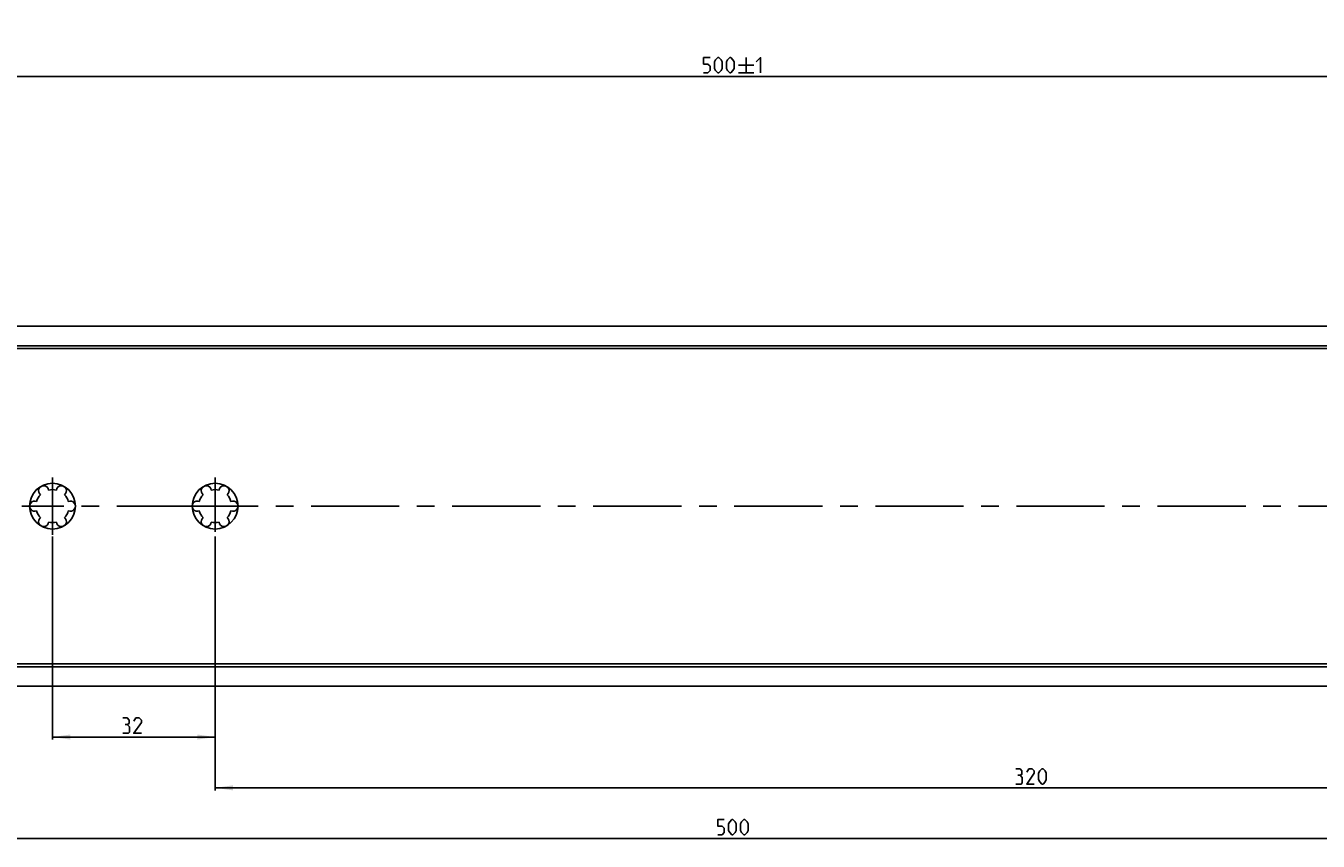
# Model space of a CAD drawing. Extents: x 0 to 1016, y 0 to 594.
# Drawn here: x 211 to 465, y 239 to 400 of the extents above; entities that cross this region are included whole.
import ezdxf

# ---------------------------------------------------------------- set-up
doc = ezdxf.new("R2010")
doc.units = 0
doc.header["$LTSCALE"] = 46.255
doc.header["$MEASUREMENT"] = 0
doc.linetypes.add('CENTER', pattern=[0.6, 0.375, -0.075, 0.075, -0.075])
doc.layers.get('0').update_dxf_attribs({"linetype": 'CONTINUOUS'})
doc.layers.add('DEFAULT_1', color=7, linetype='CENTER')
doc.dimstyles.get("Standard").update_dxf_attribs({"dimtxt": 0.18, "dimasz": 0.18, "dimexe": 0.18, "dimexo": 0.0625, "dimgap": 0.09, "dimtad": 0, "dimtih": 1, "dimtoh": 1, "dimdec": 4, "dimzin": 0, "dimdsep": 46, "dimtxsty": 'Standard', "dimcen": 0.09, "dimadec": 0, "dimazin": 0, "dimtfac": 1, "dimtdec": 4, "dimtofl": 0, "dimtmove": 0, "dimatfit": 3, "dimfxl": 1, "dimtolj": 1, "dimtzin": 0, "dimarcsym": 0})

# ---------------------------------------------------------------- blocks, each defined once
blk = doc.blocks.new('*D5')
at = {"color": 2, "linetype": 'Continuous'}
for p, q in [((100, 399.55), (100, 389.05)), ((600, 399.55), (600, 389.05)), ((100, 389.55), (350, 389.55)), ((600, 389.55), (350, 389.55))]:
    blk.add_line(p, q, dxfattribs=at)
for points in [[(103.5, 390.05), (100, 389.55), (103.5, 389.05)], [(596.5, 389.05), (600, 389.55), (596.5, 390.05)]]:
    blk.add_solid(points, dxfattribs=at)
blk = doc.blocks.new('*D8')
at = {"color": 2, "linetype": 'Continuous'}
for p, q in [((216, 299.01), (216, 259.05)), ((248, 299.01), (248, 259.05)), ((216, 259.55), (232, 259.55)), ((248, 259.55), (232, 259.55))]:
    blk.add_line(p, q, dxfattribs=at)
for points in [[(219.5, 260.05), (216, 259.55), (219.5, 259.05)], [(244.5, 259.05), (248, 259.55), (244.5, 260.05)]]:
    blk.add_solid(points, dxfattribs=at)
blk = doc.blocks.new('*D9')
at = {"color": 2, "linetype": 'Continuous'}
for p, q in [((100, 269.55), (100, 239.05)), ((600, 259.55), (600, 239.05)), ((100, 239.55), (350, 239.55)), ((600, 239.55), (350, 239.55))]:
    blk.add_line(p, q, dxfattribs=at)
for points in [[(103.5, 240.05), (100, 239.55), (103.5, 239.05)], [(596.5, 239.05), (600, 239.55), (596.5, 240.05)]]:
    blk.add_solid(points, dxfattribs=at)
blk = doc.blocks.new('*D15')
at = {"color": 2, "linetype": 'Continuous'}
for p, q in [((248, 269.17), (248, 249.05)), ((568, 259.55), (568, 249.05)), ((248, 249.55), (408, 249.55)), ((568, 249.55), (408, 249.55))]:
    blk.add_line(p, q, dxfattribs=at)
for points in [[(251.5, 250.05), (248, 249.55), (251.5, 249.05)], [(564.5, 249.05), (568, 249.55), (564.5, 250.05)]]:
    blk.add_solid(points, dxfattribs=at)

msp = doc.modelspace()

# ---------------------------------------------------------------- linework, layer by layer
at = {"color": 5, "linetype": 'Continuous'}
for p, q in [((350.95019, 391.80186), (353.9502, 391.80186)), ((352.4502, 393.30184), (352.4502, 390.30183)), ((350.95019, 390.30183), (353.9502, 390.30183))]:
    msp.add_line(p, q, dxfattribs=at)
at = {"color": 7, "linetype": 'Continuous'}
for p, q in [((100, 340.45), (600, 340.45)), ((595, 336.55619), (100, 336.55619)), ((598.96809, 336.05), (100, 336.05)), ((598.96809, 273.95), (100, 273.95)), ((595.56341, 273.37619), (100, 273.37619)), ((100, 269.55), (600, 269.55))]:
    msp.add_line(p, q, dxfattribs=at)
at = {"color": 5, "linetype": 'Continuous'}
for points in [[(344.09304, 390.30183), (344.95018, 390.30183), (345.37877, 390.73038), (345.37877, 391.58755), (344.95018, 392.01611), (344.09304, 392.01611), (344.09304, 393.30184), (345.37877, 393.30184)], [(346.23591, 391.15899), (346.23591, 392.44467), (346.45019, 392.87328), (346.87878, 393.30184), (347.09306, 393.30184), (347.52161, 392.87328), (347.73589, 392.44467), (347.73589, 391.15899), (347.52161, 390.73038), (347.09306, 390.30183), (346.87878, 390.30183), (346.45019, 390.73038), (346.23591, 391.15899)], [(348.59304, 391.15899), (348.59304, 392.44467), (348.80734, 392.87328), (349.2359, 393.30184), (349.45018, 393.30184), (349.87877, 392.87328), (350.09304, 392.44467), (350.09304, 391.15899), (349.87877, 390.73038), (349.45018, 390.30183), (349.2359, 390.30183), (348.80734, 390.73038), (348.59304, 391.15899)], [(354.45019, 392.44467), (355.30733, 393.30184), (355.30733, 390.30183)], [(230.70913, 262.01611), (231.06629, 262.23042), (231.06629, 262.87326), (230.70913, 263.30184), (229.85199, 263.30184)], [(229.85199, 260.30183), (230.92344, 260.30183), (231.13772, 260.51613), (231.13772, 261.58756), (230.70913, 262.01611), (230.28057, 262.01611)], [(233.49487, 260.30183), (231.99486, 260.30183), (233.49487, 262.4447), (233.49487, 262.87326), (233.06628, 263.30184), (232.42342, 263.30184), (231.99486, 262.65898)], [(406.37201, 252.01612), (406.72916, 252.2304), (406.72916, 252.87327), (406.37201, 253.30183), (405.51486, 253.30183)], [(405.51486, 250.30184), (406.58631, 250.30184), (406.80059, 250.51612), (406.80059, 251.58754), (406.37201, 252.01612), (405.94345, 252.01612)], [(409.15774, 250.30184), (407.65773, 250.30184), (409.15774, 252.44468), (409.15774, 252.87327), (408.72916, 253.30183), (408.08629, 253.30183), (407.65773, 252.65899)], [(410.01488, 251.15898), (410.01488, 252.44468), (410.22916, 252.87327), (410.65772, 253.30183), (410.87203, 253.30183), (411.30059, 252.87327), (411.51487, 252.44468), (411.51487, 251.15898), (411.30059, 250.7304), (410.87203, 250.30184), (410.65772, 250.30184), (410.22916, 250.7304), (410.01488, 251.15898)], [(346.86987, 240.30185), (347.72701, 240.30185), (348.15557, 240.73041), (348.15557, 241.58755), (347.72701, 242.01613), (346.86987, 242.01613), (346.86987, 243.30184), (348.15557, 243.30184)], [(349.01272, 241.15899), (349.01272, 242.44469), (349.227, 242.87325), (349.65558, 243.30184), (349.86986, 243.30184), (350.29844, 242.87325), (350.51272, 242.44469), (350.51272, 241.15899), (350.29844, 240.73041), (349.86986, 240.30185), (349.65558, 240.30185), (349.227, 240.73041), (349.01272, 241.15899)], [(351.36987, 241.15899), (351.36987, 242.44469), (351.58415, 242.87325), (352.01273, 243.30184), (352.22701, 243.30184), (352.65557, 242.87325), (352.86985, 242.44469), (352.86985, 241.15899), (352.65557, 240.73041), (352.22701, 240.30185), (352.01273, 240.30185), (351.58415, 240.73041), (351.36987, 241.15899)]]:
    msp.add_lwpolyline(points, dxfattribs=at)
at = {"color": 7, "linetype": 'Continuous'}
for centre in [(216, 305), (248, 305)]:
    msp.add_circle(centre, 4.5, dxfattribs=at)
for centre, radius, start, end in [((214.25, 308.03109), 1, 7.4227592, 232.5772408), ((216, 305), 3.25, 76.5057537, 103.4942463), ((217.75, 308.03109), 1, 307.4227592, 172.5772408), ((246.25, 308.03109), 1, 7.4227592, 232.5772408), ((248, 305), 3.25, 76.5057537, 103.4942463), ((249.75, 308.03109), 1, 307.4227592, 172.5772408), ((212.5, 305), 1, 67.4227592, 292.5772408), ((216, 305), 3.25, 136.5057537, 163.4942463), ((216, 305), 3.25, 16.5057537, 43.4942463), ((219.5, 305), 1, 247.4227592, 112.5772408), ((244.5, 305), 1, 67.4227592, 292.5772408), ((248, 305), 3.25, 136.5057537, 163.4942463), ((248, 305), 3.25, 16.5057537, 43.4942463), ((251.5, 305), 1, 247.4227592, 112.5772408), ((216, 305), 3.25, 196.5057537, 223.4942463), ((214.25, 301.96891), 1, 127.4227592, 352.5772408), ((217.75, 301.96891), 1, 187.4227592, 52.5772408), ((216, 305), 3.25, 316.5057537, 343.4942463), ((248, 305), 3.25, 196.5057537, 223.4942463), ((246.25, 301.96891), 1, 127.4227592, 352.5772408), ((249.75, 301.96891), 1, 187.4227592, 52.5772408), ((248, 305), 3.25, 316.5057537, 343.4942463), ((216, 305), 3.25, 256.5057537, 283.4942463), ((248, 305), 3.25, 256.5057537, 283.4942463)]:
    msp.add_arc(centre, radius, start, end, dxfattribs=at)
at = {"layer": 'DEFAULT_1', "color": 2, "linetype": 'CENTER'}
for p, q in [((216, 305), (216, 310.64784)), ((248, 305), (248, 310.64784)), ((213.9999, 305), (210, 305)), ((216, 305), (213.9999, 305)), ((216, 305), (216, 299.35475)), ((216, 305), (218.0001, 305)), ((245.9999, 305), (218.0001, 305)), ((248, 305), (245.9999, 305)), ((248, 305), (248, 299.92897)), ((248, 305), (250.0001, 305)), ((533.9999, 305), (250.0001, 305))]:
    msp.add_line(p, q, dxfattribs=at)

# ---------------------------------------------------------------- dimensions: what is measured, and where the dimension line sits
at = {"color": 2, "linetype": 'Continuous'}
for base, p1, p2, picture, middle in [((100, 389.55184), (600, 399.55184), (100, 399.55184), '*D5', (344.09305, 390.30184)), ((100, 239.55184), (600, 259.55184), (100, 269.54896), '*D9', (346.86986, 240.30184)), ((248, 249.55184), (568, 259.55184), (248, 269.16799), '*D15', (405.51487, 250.30184))]:
    dim = msp.add_linear_dim(base=base, p1=p1, p2=p2, angle=180, dimstyle='Standard', dxfattribs=at)
    dim.commit()
    dim.dimension.update_dxf_attribs({"geometry": picture, "text_midpoint": middle, "dimtype": 128})
dim = msp.add_linear_dim(base=(248, 259.55184), p1=(216, 299.00651), p2=(248, 299.00651), dimstyle='Standard', dxfattribs=at)
dim.commit()
dim.dimension.update_dxf_attribs({"geometry": '*D8', "text_midpoint": (229.852, 260.30184), "dimtype": 128})

doc.saveas('drawing.dxf')
